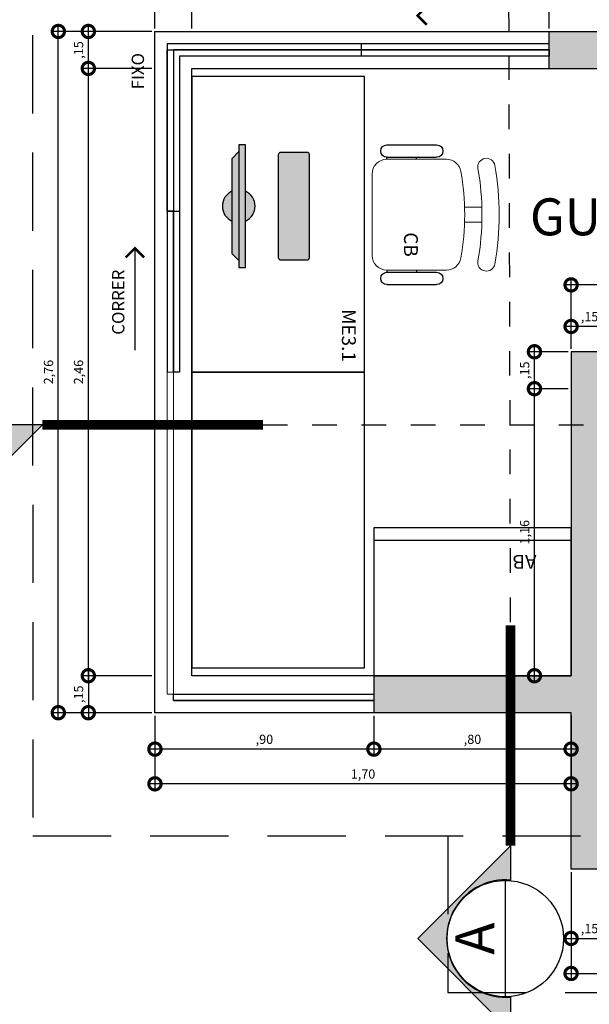
# Model space of a CAD drawing. Units: metres. Extents: x 0 to 497, y -25 to 387.
# Drawn here: x 180 to 182, y 340 to 344 of the extents above; entities that cross this region are included whole.
import ezdxf
from ezdxf.enums import TextEntityAlignment as Align

# ---------------------------------------------------------------- set-up
doc = ezdxf.new("R2010")
doc.units = ezdxf.units.M
doc.header["$LTSCALE"] = 0.1
for name, pattern in [('DASHDOT2', [12.7, 6.35, -3.175, 0, -3.175]), ('DASHDOTX2', [50.8, 25.4, -12.7, 0, -12.7]), ('HIDDEN2', [4.7625, 3.175, -1.5875])]:
    doc.linetypes.add(name, pattern=pattern)
for name, color, linetype in [('_ARQ_MOB', 8, 'Continuous'), ('AR-ESPECIFICAÇÕES', 1, 'Continuous'), ('ARQ-ALV-CON-ALT', 5, 'Continuous'), ('ARQ-esquadrias', 2, 'Continuous'), ('ARQ-mobiliario', 1, 'Continuous'), ('ARQ-PISOS', 9, 'Continuous'), ('COTA', 1, 'Continuous'), ('COTAS', 7, 'Continuous'), ('EQUIPAMENTOS ATRIBUTADOS V1', 7, 'Continuous'), ('EQUIPAMENTOS ATRIBUTADOS V2', 6, 'Continuous'), ('PENA-01', 4, 'Continuous'), ('PENA-03', 3, 'Continuous'), ('PROJECAO', 251, 'HIDDEN2'), ('S-DIVC', 142, 'Continuous'), ('TX-03', 3, 'Continuous'), ('Vidro', 30, 'Continuous')]:
    doc.layers.add(name, color=color, linetype=linetype)
doc.layers.add('piso', color=30, linetype='Continuous', lineweight=5)
doc.styles.add('12075', font='romans.shx', dxfattribs={"height": 0.225})
doc.styles.add('6025', font='romans.shx', dxfattribs={"height": 0.0375})
doc.styles.add('arial', font='arial.ttf')
doc.styles.add('ROMANS', font='romans', dxfattribs={"height": 0.2})
doc.styles.add('SANSSERIF', font='sanss___.ttf')
doc.dimstyles.new('6025', dxfattribs={"dimtxt": 0.0375, "dimasz": 0.1, "dimexe": 0.025, "dimexo": 0.0125, "dimgap": 0.0175, "dimtad": 1, "dimzin": 5, "dimtxsty": '6025', "dimblk": 'DOTSMALL', "dimcen": 0.045, "dimdle": 0.025, "dimclre": 1, "dimclrt": 2, "dimadec": 0, "dimazin": 0, "dimtfac": 1, "dimtmove": 2, "dimatfit": 3, "dimldrblk": 'DOTSMALL', "dimfxl": 0, "dimtolj": 1, "dimtzin": 0, "dimarcsym": 0})

# ---------------------------------------------------------------- blocks, each defined once
blk = doc.blocks.new('AB')
at = {"layer": '_ARQ_MOB'}
blk.add_line((0, 0.55), (-0.8, 0.55), dxfattribs=at)
blk.add_lwpolyline([(-0.8, 0.6), (0, 0.6), (0, 0), (-0.8, 0)], close=True, dxfattribs=at)
blk = doc.blocks.new('COMPUTADOR')
at = {"layer": 'EQUIPAMENTOS ATRIBUTADOS V2'}
blk.add_hatch(color=255, dxfattribs=at).paths.add_polyline_path([(24.58, 10.25), (21.81, 10.25), (19.05, 12.98), (5.73, 12.98, 0.644926), (-6.36, 12.98), (-19.67, 12.98), (-22.43, 10.25), (-25.2, 10.25), (-25.2, 7.51), (-6.36, 7.51, 0.644926), (5.73, 7.51), (24.58, 7.51)])
h = blk.add_hatch(color=255, dxfattribs=at)
edge = h.paths.add_edge_path()
edge.add_ellipse((20.52, -17.45), major_axis=(0, 0.996), ratio=1, start_angle=180, end_angle=270)
edge.add_line((21.51, -17.45), (21.51, -6.8))
edge.add_ellipse((20.52, -6.8), major_axis=(0, 0.996), ratio=1, start_angle=270, end_angle=360)
edge.add_line((20.52, -5.8), (-21.14, -5.8))
edge.add_ellipse((-21.14, -6.8), major_axis=(0, 0.996), ratio=1, start_angle=360, end_angle=450)
edge.add_line((-22.13, -6.8), (-22.13, -17.45))
edge.add_ellipse((-21.14, -17.45), major_axis=(0, 0.996), ratio=1, start_angle=90, end_angle=180)
edge.add_line((-21.14, -18.45), (20.52, -18.45))
at = {"layer": 'EQUIPAMENTOS ATRIBUTADOS V1'}
for points in [[(-22.43, 10.25), (-19.67, 12.98), (19.05, 12.98), (21.81, 10.25)], [(-25.2, 10.25), (-25.2, 7.51), (24.58, 7.51), (24.58, 10.25)]]:
    blk.add_lwpolyline(points, close=True, dxfattribs=at)
at = {"layer": 'EQUIPAMENTOS ATRIBUTADOS V1', "extrusion": (-2.7133e-15, 1.29643e-14, -1)}
blk.add_lwpolyline([(-20.52, -18.45, -0.414214), (-21.51, -17.45), (-21.51, -6.8, -0.414214), (-20.52, -5.8), (21.14, -5.8, -0.414214), (22.13, -6.8), (22.13, -17.45, -0.414214), (21.14, -18.45)], format="xyb", close=True, dxfattribs=at)
at = {"layer": 'EQUIPAMENTOS ATRIBUTADOS V1'}
for start, end in [(24.362, 155.638), (204.362, 335.638)]:
    blk.add_arc((-0.31, 10.25), 6.64, start, end, dxfattribs=at)
at = {"layer": 'EQUIPAMENTOS ATRIBUTADOS V2', "style": 'ROMANS', "flags": 1}
blk.add_attdef('EQUIPAMENTO', (-58.36, -7.58), '', height=12.5, dxfattribs=at)
blk = doc.blocks.new('cadeiracombraço')
at = {"layer": '_ARQ_MOB'}
for p, q in [((-0.0848, -0.079), (0.117, -0.079)), ((-0.0848, -0.129), (0.117, -0.129)), ((-0.0848, -0.1374), (-0.0848, -0.129)), ((0.0357, -0.1374), (0.0357, -0.129)), ((-0.0848, -0.5875), (-0.0848, -0.5959)), ((-0.0848, -0.5959), (0.117, -0.5959)), ((0.0357, -0.5875), (0.0357, -0.5959)), ((-0.0848, -0.6459), (0.117, -0.6459))]:
    blk.add_line(p, q, dxfattribs=at)
at = {"layer": '_ARQ_MOB', "lineweight": 13}
for p, q in [((0.1563, -0.1374), (-0.0848, -0.1374)), ((-0.1448, -0.1974), (-0.1448, -0.5274)), ((0.2309, -0.3324), (0.2997, -0.3324)), ((0.2309, -0.3924), (0.2997, -0.3924)), ((-0.0848, -0.5875), (0.1563, -0.5875))]:
    blk.add_line(p, q, dxfattribs=at)
at = {"layer": '_ARQ_MOB'}
for centre, start, end in [((-0.0848, -0.104), 90, 270), ((0.117, -0.104), 270, 90), ((-0.0848, -0.6209), 90, 270), ((0.117, -0.6209), 270, 90)]:
    blk.add_arc(centre, 0.025, start, end, dxfattribs=at)
at = {"layer": '_ARQ_MOB', "lineweight": 13}
for centre, radius, start, end in [((-0.0848, -0.1974), 0.06, 90, 180), ((0.1563, -0.1974), 0.06, 10.0922, 90), ((0.3188, -0.1685), 0.035, 10.0922, 190.0922), ((-0.771, -0.3624), 1.0018, 349.9078, 10.0922), ((-0.771, -0.3624), 1.0718, 349.9078, 10.0922), ((-0.771, -0.3624), 1.1419, 349.9078, 10.0922), ((-0.0848, -0.5274), 0.06, 180, 270), ((0.1563, -0.5274), 0.06, 270, 349.9078), ((0.3188, -0.5564), 0.035, 169.9078, 349.9078)]:
    blk.add_arc(centre, radius, start, end, dxfattribs=at)
blk = doc.blocks.new('_DOTSMALL')
at = {"color": 0, "linetype": 'ByBlock', "const_width": 0.5}
blk.add_lwpolyline([(-0.0625, 0, 1), (0.0625, 0, 1)], format="xyb", close=True, dxfattribs=at)
blk = doc.blocks.new('*D195')
at = {"layer": 'COTA', "color": 1, "lineweight": -2}
for p, q in [((182.2774, 340.882), (182.2774, 340.5884)), ((182.4274, 340.882), (182.4274, 340.5884))]:
    blk.add_line(p, q, dxfattribs=at)
at = {"layer": 'COTA', "color": 0, "lineweight": -2}
blk.add_line((182.2524, 340.6134), (182.4524, 340.6134), dxfattribs=at)
at = {"layer": 'Defpoints', "color": 0}
for p in [(182.2774, 340.8945), (182.4274, 340.8945), (182.4274, 340.6134)]:
    blk.add_point(p, dxfattribs=at)
at = {"layer": 'COTA', "color": 0, "lineweight": -2, "xscale": 0.1, "yscale": 0.1, "zscale": 0.1, "rotation": 180}
blk.add_blockref('_DOTSMALL', (182.2774, 340.6134), dxfattribs=at)
at = {"layer": 'COTA', "color": 0, "lineweight": -2, "xscale": 0.1, "yscale": 0.1, "zscale": 0.1}
blk.add_blockref('_DOTSMALL', (182.4274, 340.6134), dxfattribs=at)
at = {"layer": 'COTA', "color": 2, "insert": (182.3524, 340.6533), "char_height": 0.0375, "attachment_point": 5, "style": '6025'}
blk.add_mtext('\\A1;,15', dxfattribs=at)
blk = doc.blocks.new('*D198')
at = {"layer": 'COTA', "color": 1, "lineweight": -2}
for p, q in [((182.2774, 343.007), (182.2774, 343.2908)), ((183.639, 343.007), (183.639, 343.2908))]:
    blk.add_line(p, q, dxfattribs=at)
at = {"layer": 'COTA', "color": 0, "lineweight": -2}
blk.add_line((183.664, 343.2658), (182.2524, 343.2658), dxfattribs=at)
at = {"layer": 'Defpoints', "color": 0}
for p in [(182.2774, 343.2658), (182.2774, 342.9945), (183.639, 342.9945)]:
    blk.add_point(p, dxfattribs=at)
at = {"layer": 'COTA', "color": 0, "lineweight": -2, "xscale": 0.1, "yscale": 0.1, "zscale": 0.1, "rotation": 180}
blk.add_blockref('_DOTSMALL', (182.2774, 343.2658), dxfattribs=at)
at = {"layer": 'COTA', "color": 0, "lineweight": -2, "xscale": 0.1, "yscale": 0.1, "zscale": 0.1}
blk.add_blockref('_DOTSMALL', (183.639, 343.2658), dxfattribs=at)
at = {"layer": 'COTA', "color": 2, "insert": (182.9582, 343.3057), "char_height": 0.0375, "attachment_point": 5, "style": '6025'}
blk.add_mtext('\\A1;1,36', dxfattribs=at)
blk = doc.blocks.new('*D201')
at = {"layer": 'COTA', "color": 1, "lineweight": -2}
for p, q in [((182.2774, 343.007), (182.2774, 343.1221)), ((182.4274, 343.007), (182.4274, 343.1221))]:
    blk.add_line(p, q, dxfattribs=at)
at = {"layer": 'COTA', "color": 0, "lineweight": -2}
blk.add_line((182.4524, 343.0971), (182.2524, 343.0971), dxfattribs=at)
at = {"layer": 'Defpoints', "color": 0}
for p in [(182.2774, 343.0971), (182.2774, 342.9945), (182.4274, 342.9945)]:
    blk.add_point(p, dxfattribs=at)
at = {"layer": 'COTA', "color": 0, "lineweight": -2, "xscale": 0.1, "yscale": 0.1, "zscale": 0.1, "rotation": 180}
blk.add_blockref('_DOTSMALL', (182.2774, 343.0971), dxfattribs=at)
at = {"layer": 'COTA', "color": 0, "lineweight": -2, "xscale": 0.1, "yscale": 0.1, "zscale": 0.1}
blk.add_blockref('_DOTSMALL', (182.4274, 343.0971), dxfattribs=at)
at = {"layer": 'COTA', "color": 2, "insert": (182.3524, 343.1369), "char_height": 0.0375, "attachment_point": 5, "style": '6025'}
blk.add_mtext('\\A1;,15', dxfattribs=at)
blk = doc.blocks.new('*D202')
at = {"layer": 'COTA', "color": 1, "lineweight": -2}
for p, q in [((180.589, 341.517), (180.589, 341.2158)), ((182.2774, 341.517), (182.2774, 341.2158))]:
    blk.add_line(p, q, dxfattribs=at)
at = {"layer": 'COTA', "color": 0, "lineweight": -2}
blk.add_line((182.3024, 341.2408), (180.564, 341.2408), dxfattribs=at)
at = {"layer": 'Defpoints', "color": 0}
for p in [(180.589, 341.5295), (182.2774, 341.5295), (180.589, 341.2408)]:
    blk.add_point(p, dxfattribs=at)
at = {"layer": 'COTA', "color": 0, "lineweight": -2, "xscale": 0.1, "yscale": 0.1, "zscale": 0.1, "rotation": 180}
blk.add_blockref('_DOTSMALL', (180.589, 341.2408), dxfattribs=at)
at = {"layer": 'COTA', "color": 0, "lineweight": -2, "xscale": 0.1, "yscale": 0.1, "zscale": 0.1}
blk.add_blockref('_DOTSMALL', (182.2774, 341.2408), dxfattribs=at)
at = {"layer": 'COTA', "color": 2, "insert": (181.4332, 341.2806), "char_height": 0.0375, "attachment_point": 5, "style": '6025'}
blk.add_mtext('\\A1;1,70', dxfattribs=at)
blk = doc.blocks.new('*D203')
at = {"layer": 'COTA', "color": 1, "lineweight": -2}
for p, q in [((181.4774, 341.517), (181.4774, 341.3567)), ((182.2774, 341.517), (182.2774, 341.3567))]:
    blk.add_line(p, q, dxfattribs=at)
at = {"layer": 'COTA', "color": 0, "lineweight": -2}
blk.add_line((182.3024, 341.3817), (181.4524, 341.3817), dxfattribs=at)
at = {"layer": 'Defpoints', "color": 0}
for p in [(181.4774, 341.5295), (182.2774, 341.5295), (181.4774, 341.3817)]:
    blk.add_point(p, dxfattribs=at)
at = {"layer": 'COTA', "color": 0, "lineweight": -2, "xscale": 0.1, "yscale": 0.1, "zscale": 0.1, "rotation": 180}
blk.add_blockref('_DOTSMALL', (181.4774, 341.3817), dxfattribs=at)
at = {"layer": 'COTA', "color": 0, "lineweight": -2, "xscale": 0.1, "yscale": 0.1, "zscale": 0.1}
blk.add_blockref('_DOTSMALL', (182.2774, 341.3817), dxfattribs=at)
at = {"layer": 'COTA', "color": 2, "insert": (181.8774, 341.4215), "char_height": 0.0375, "attachment_point": 5, "style": '6025'}
blk.add_mtext('\\A1;,80', dxfattribs=at)
blk = doc.blocks.new('*D204')
at = {"layer": 'COTA', "color": 1, "lineweight": -2}
for p, q in [((180.589, 341.517), (180.589, 341.3567)), ((181.4774, 341.517), (181.4774, 341.3567))]:
    blk.add_line(p, q, dxfattribs=at)
at = {"layer": 'COTA', "color": 0, "lineweight": -2}
blk.add_line((181.5024, 341.3817), (180.564, 341.3817), dxfattribs=at)
at = {"layer": 'Defpoints', "color": 0}
for p in [(180.589, 341.5295), (181.4774, 341.5295), (180.589, 341.3817)]:
    blk.add_point(p, dxfattribs=at)
at = {"layer": 'COTA', "color": 0, "lineweight": -2, "xscale": 0.1, "yscale": 0.1, "zscale": 0.1, "rotation": 180}
blk.add_blockref('_DOTSMALL', (180.589, 341.3817), dxfattribs=at)
at = {"layer": 'COTA', "color": 0, "lineweight": -2, "xscale": 0.1, "yscale": 0.1, "zscale": 0.1}
blk.add_blockref('_DOTSMALL', (181.4774, 341.3817), dxfattribs=at)
at = {"layer": 'COTA', "color": 2, "insert": (181.0332, 341.4215), "char_height": 0.0375, "attachment_point": 5, "style": '6025'}
blk.add_mtext('\\A1;,90', dxfattribs=at)
blk = doc.blocks.new('*D205')
at = {"layer": 'COTA', "color": 0, "lineweight": -2}
blk.add_line((180.197, 341.5045), (180.197, 344.3195), dxfattribs=at)
at = {"layer": 'COTA', "color": 1, "lineweight": -2}
for p, q in [((180.5765, 344.2945), (180.172, 344.2945)), ((180.5765, 341.5295), (180.172, 341.5295))]:
    blk.add_line(p, q, dxfattribs=at)
at = {"layer": 'Defpoints', "color": 0}
for p in [(180.197, 344.2945), (180.589, 344.2945), (180.589, 341.5295)]:
    blk.add_point(p, dxfattribs=at)
at = {"layer": 'COTA', "color": 0, "lineweight": -2, "xscale": 0.1, "yscale": 0.1, "zscale": 0.1}
for p, rotation in [((180.197, 344.2945), 90), ((180.197, 341.5295), 270)]:
    blk.add_blockref('_DOTSMALL', p, dxfattribs=dict(at, rotation=rotation))
at = {"layer": 'COTA', "color": 2, "insert": (180.1572, 342.912), "char_height": 0.0375, "attachment_point": 5, "rotation": 90, "style": '6025'}
blk.add_mtext('\\A1;2,76', dxfattribs=at)
blk = doc.blocks.new('*D206')
at = {"layer": 'COTA', "color": 0, "lineweight": -2}
blk.add_line((180.3188, 341.7045), (180.3188, 341.5045), dxfattribs=at)
at = {"layer": 'COTA', "color": 1, "lineweight": -2}
for p, q in [((180.5765, 341.6795), (180.2938, 341.6795)), ((180.5765, 341.5295), (180.2938, 341.5295))]:
    blk.add_line(p, q, dxfattribs=at)
at = {"layer": 'Defpoints', "color": 0}
for p in [(180.589, 341.6795), (180.3188, 341.5295), (180.589, 341.5295)]:
    blk.add_point(p, dxfattribs=at)
at = {"layer": 'COTA', "color": 0, "lineweight": -2, "xscale": 0.1, "yscale": 0.1, "zscale": 0.1}
for p, rotation in [((180.3188, 341.6795), 90), ((180.3188, 341.5295), 270)]:
    blk.add_blockref('_DOTSMALL', p, dxfattribs=dict(at, rotation=rotation))
at = {"layer": 'COTA', "color": 2, "insert": (180.279, 341.6045), "char_height": 0.0375, "attachment_point": 5, "rotation": 90, "style": '6025'}
blk.add_mtext('\\A1;,15', dxfattribs=at)
blk = doc.blocks.new('*D207')
at = {"layer": 'COTA', "color": 0, "lineweight": -2}
blk.add_line((180.3188, 341.6545), (180.3188, 344.1695), dxfattribs=at)
at = {"layer": 'COTA', "color": 1, "lineweight": -2}
for p, q in [((180.5765, 344.1445), (180.2938, 344.1445)), ((180.5765, 341.6795), (180.2938, 341.6795))]:
    blk.add_line(p, q, dxfattribs=at)
at = {"layer": 'Defpoints', "color": 0}
for p in [(180.3188, 344.1445), (180.589, 344.1445), (180.589, 341.6795)]:
    blk.add_point(p, dxfattribs=at)
at = {"layer": 'COTA', "color": 0, "lineweight": -2, "xscale": 0.1, "yscale": 0.1, "zscale": 0.1}
for p, rotation in [((180.3188, 344.1445), 90), ((180.3188, 341.6795), 270)]:
    blk.add_blockref('_DOTSMALL', p, dxfattribs=dict(at, rotation=rotation))
at = {"layer": 'COTA', "color": 2, "insert": (180.279, 342.912), "char_height": 0.0375, "attachment_point": 5, "rotation": 90, "style": '6025'}
blk.add_mtext('\\A1;2,46', dxfattribs=at)
blk = doc.blocks.new('*D208')
at = {"layer": 'COTA', "color": 0, "lineweight": -2}
blk.add_line((180.3188, 344.1195), (180.3188, 344.3195), dxfattribs=at)
at = {"layer": 'COTA', "color": 1, "lineweight": -2}
for p, q in [((180.5765, 344.2945), (180.2938, 344.2945)), ((180.5765, 344.1445), (180.2938, 344.1445))]:
    blk.add_line(p, q, dxfattribs=at)
at = {"layer": 'Defpoints', "color": 0}
for p in [(180.3188, 344.2945), (180.589, 344.2945), (180.589, 344.1445)]:
    blk.add_point(p, dxfattribs=at)
at = {"layer": 'COTA', "color": 0, "lineweight": -2, "xscale": 0.1, "yscale": 0.1, "zscale": 0.1}
for p, rotation in [((180.3188, 344.2945), 90), ((180.3188, 344.1445), 270)]:
    blk.add_blockref('_DOTSMALL', p, dxfattribs=dict(at, rotation=rotation))
at = {"layer": 'COTA', "color": 2, "insert": (180.279, 344.2195), "char_height": 0.0375, "attachment_point": 5, "rotation": 90, "style": '6025'}
blk.add_mtext('\\A1;,15', dxfattribs=at)
blk = doc.blocks.new('*D209')
at = {"layer": 'COTA', "color": 1, "lineweight": -2}
blk.add_line((180.589, 344.307), (180.589, 344.5294), dxfattribs=at)
blk.add_line((180.589, 344.307), (180.589, 344.5294), dxfattribs=at)
at = {"layer": 'COTA', "color": 0, "lineweight": -2}
for q in [(180.489, 344.5044), (180.689, 344.5044)]:
    blk.add_line((180.589, 344.5044), q, dxfattribs=at)
at = {"layer": 'Defpoints', "color": 0}
for p in [(180.589, 344.5044), (180.589, 344.2945), (180.589, 344.2945)]:
    blk.add_point(p, dxfattribs=at)
at = {"layer": 'COTA', "color": 0, "lineweight": -2, "xscale": 0.1, "yscale": 0.1, "zscale": 0.1}
blk.add_blockref('_DOTSMALL', (180.589, 344.5044), dxfattribs=at)
at = {"layer": 'COTA', "color": 0, "lineweight": -2, "xscale": 0.1, "yscale": 0.1, "zscale": 0.1, "rotation": 180}
blk.add_blockref('_DOTSMALL', (180.589, 344.5044), dxfattribs=at)
at = {"layer": 'COTA', "color": 2, "insert": (180.589, 344.6044), "char_height": 0.0375, "attachment_point": 5, "style": '6025'}
blk.add_mtext('\\A1;,00', dxfattribs=at)
blk = doc.blocks.new('*D210')
at = {"layer": 'COTA', "color": 1, "lineweight": -2}
for p, q in [((180.739, 344.307), (180.739, 344.5294)), ((182.189, 344.307), (182.189, 344.5294))]:
    blk.add_line(p, q, dxfattribs=at)
at = {"layer": 'COTA', "color": 0, "lineweight": -2}
blk.add_line((180.714, 344.5044), (182.214, 344.5044), dxfattribs=at)
at = {"layer": 'Defpoints', "color": 0}
for p in [(182.189, 344.5044), (180.739, 344.2945), (182.189, 344.2945)]:
    blk.add_point(p, dxfattribs=at)
at = {"layer": 'COTA', "color": 0, "lineweight": -2, "xscale": 0.1, "yscale": 0.1, "zscale": 0.1, "rotation": 180}
blk.add_blockref('_DOTSMALL', (180.739, 344.5044), dxfattribs=at)
at = {"layer": 'COTA', "color": 0, "lineweight": -2, "xscale": 0.1, "yscale": 0.1, "zscale": 0.1}
blk.add_blockref('_DOTSMALL', (182.189, 344.5044), dxfattribs=at)
at = {"layer": 'COTA', "color": 2, "insert": (181.464, 344.5442), "char_height": 0.0375, "attachment_point": 5, "style": '6025'}
blk.add_mtext('\\A1;1,45', dxfattribs=at)
blk = doc.blocks.new('*D211')
at = {"layer": 'COTA', "color": 1, "lineweight": -2}
for p, q in [((182.189, 344.307), (182.189, 344.5294)), ((183.639, 344.307), (183.639, 344.5294))]:
    blk.add_line(p, q, dxfattribs=at)
at = {"layer": 'COTA', "color": 0, "lineweight": -2}
blk.add_line((182.164, 344.5044), (183.664, 344.5044), dxfattribs=at)
at = {"layer": 'Defpoints', "color": 0}
for p in [(183.639, 344.5044), (182.189, 344.2945), (183.639, 344.2945)]:
    blk.add_point(p, dxfattribs=at)
at = {"layer": 'COTA', "color": 0, "lineweight": -2, "xscale": 0.1, "yscale": 0.1, "zscale": 0.1, "rotation": 180}
blk.add_blockref('_DOTSMALL', (182.189, 344.5044), dxfattribs=at)
at = {"layer": 'COTA', "color": 0, "lineweight": -2, "xscale": 0.1, "yscale": 0.1, "zscale": 0.1}
blk.add_blockref('_DOTSMALL', (183.639, 344.5044), dxfattribs=at)
at = {"layer": 'COTA', "color": 2, "insert": (182.914, 344.5442), "char_height": 0.0375, "attachment_point": 5, "style": '6025'}
blk.add_mtext('\\A1;1,45', dxfattribs=at)
blk = doc.blocks.new('*D214')
at = {"layer": 'COTA', "color": 1, "lineweight": -2}
for p, q in [((182.2774, 340.882), (182.2774, 340.4462)), ((183.789, 340.882), (183.789, 340.4462))]:
    blk.add_line(p, q, dxfattribs=at)
at = {"layer": 'COTA', "color": 0, "lineweight": -2}
blk.add_line((182.2524, 340.4712), (183.814, 340.4712), dxfattribs=at)
at = {"layer": 'Defpoints', "color": 0}
for p in [(182.2774, 340.8945), (183.789, 340.8945), (183.789, 340.4712)]:
    blk.add_point(p, dxfattribs=at)
at = {"layer": 'COTA', "color": 0, "lineweight": -2, "xscale": 0.1, "yscale": 0.1, "zscale": 0.1, "rotation": 180}
blk.add_blockref('_DOTSMALL', (182.2774, 340.4712), dxfattribs=at)
at = {"layer": 'COTA', "color": 0, "lineweight": -2, "xscale": 0.1, "yscale": 0.1, "zscale": 0.1}
blk.add_blockref('_DOTSMALL', (183.789, 340.4712), dxfattribs=at)
at = {"layer": 'COTA', "color": 2, "insert": (183.0332, 340.511), "char_height": 0.0375, "attachment_point": 5, "style": '6025'}
blk.add_mtext('\\A1;1,50', dxfattribs=at)
blk = doc.blocks.new('*D219')
at = {"layer": 'COTA', "color": 1, "lineweight": -2}
for p, q in [((182.2649, 342.8445), (182.1038, 342.8445)), ((182.2649, 341.6795), (182.1038, 341.6795))]:
    blk.add_line(p, q, dxfattribs=at)
at = {"layer": 'COTA', "color": 0, "lineweight": -2}
blk.add_line((182.1288, 341.6545), (182.1288, 342.8695), dxfattribs=at)
at = {"layer": 'Defpoints', "color": 0}
for p in [(182.1288, 342.8445), (182.2774, 342.8445), (182.2774, 341.6795)]:
    blk.add_point(p, dxfattribs=at)
at = {"layer": 'COTA', "color": 0, "lineweight": -2, "xscale": 0.1, "yscale": 0.1, "zscale": 0.1}
for p, rotation in [((182.1288, 342.8445), 90), ((182.1288, 341.6795), 270)]:
    blk.add_blockref('_DOTSMALL', p, dxfattribs=dict(at, rotation=rotation))
at = {"layer": 'COTA', "color": 2, "insert": (182.089, 342.262), "char_height": 0.0375, "attachment_point": 5, "rotation": 90, "style": '6025'}
blk.add_mtext('\\A1;1,16', dxfattribs=at)
blk = doc.blocks.new('*D220')
at = {"layer": 'COTA', "color": 0, "lineweight": -2}
blk.add_line((182.1288, 342.8195), (182.1288, 343.0195), dxfattribs=at)
at = {"layer": 'COTA', "color": 1, "lineweight": -2}
for p, q in [((182.2649, 342.9945), (182.1038, 342.9945)), ((182.2649, 342.8445), (182.1038, 342.8445))]:
    blk.add_line(p, q, dxfattribs=at)
at = {"layer": 'Defpoints', "color": 0}
for p in [(182.1288, 342.9945), (182.2774, 342.9945), (182.2774, 342.8445)]:
    blk.add_point(p, dxfattribs=at)
at = {"layer": 'COTA', "color": 0, "lineweight": -2, "xscale": 0.1, "yscale": 0.1, "zscale": 0.1}
for p, rotation in [((182.1288, 342.9945), 90), ((182.1288, 342.8445), 270)]:
    blk.add_blockref('_DOTSMALL', p, dxfattribs=dict(at, rotation=rotation))
at = {"layer": 'COTA', "color": 2, "insert": (182.089, 342.9195), "char_height": 0.0375, "attachment_point": 5, "rotation": 90, "style": '6025'}
blk.add_mtext('\\A1;,15', dxfattribs=at)

msp = doc.modelspace()

# ---------------------------------------------------------------- hatches: boundary and pattern name
h = msp.add_hatch(color=253)
edge = h.paths.add_edge_path()
edge.add_line((179.5181, 342.6973), (179.3785, 342.6973))
edge.add_line((179.3785, 342.6973), (179.7553, 342.3205))
edge.add_line((179.7553, 342.3205), (180.1322, 342.6973))
edge.add_line((180.1322, 342.6973), (179.9926, 342.6973))
edge.add_arc((179.7553, 342.6759), 0.2382, -185.15, 5.15, ccw=False)
h = msp.add_hatch(color=253)
edge = h.paths.add_edge_path()
edge.add_line((182.0319, 340.3755), (182.0319, 340.2359))
edge.add_line((182.0319, 340.2359), (181.6551, 340.6127))
edge.add_line((181.6551, 340.6127), (182.0319, 340.9896))
edge.add_line((182.0319, 340.9896), (182.0319, 340.85))
edge.add_arc((182.0105, 340.6127), 0.2382, 84.85, 275.15)
at = {"layer": 'S-DIVC'}
h = msp.add_hatch(color=256, dxfattribs=at)
h.dxf.hatch_style = 1
h.paths.add_polyline_path([(183.789, 343.2945), (183.639, 343.2945), (183.639, 342.9945), (183.2774, 342.9945), (183.2774, 342.8445), (183.639, 342.8445), (183.639, 341.0445), (183.4332, 341.0445), (183.4332, 340.8945), (183.789, 340.8945)])
h.paths.add_polyline_path([(182.4274, 342.8445), (182.4774, 342.8445), (182.4774, 342.9945), (182.2774, 342.9945), (182.2774, 341.6795), (181.4774, 341.6795), (181.4774, 341.5295), (182.2774, 341.5295), (182.2774, 340.8945), (182.6332, 340.8945), (182.6332, 341.0445), (182.4274, 341.0445)])
h.paths.add_polyline_path([(183.789, 344.2945), (182.189, 344.2945), (182.189, 344.1445), (183.639, 344.1445), (183.639, 344.0945), (183.789, 344.0945)])

# ---------------------------------------------------------------- linework, layer by layer
at = {"color": 252, "linetype": 'DASHDOT2', "ltscale": 0.1}
for p, q in [((182.0319, 341.8975), (182.0248, 344.6408)), ((181.0273, 342.6973), (183.41, 342.6973))]:
    msp.add_line(p, q, dxfattribs=at)
msp.add_line((182.0105, 340.849), (182.0105, 340.3765))
for points in [[(179.5181, 342.6973), (179.3785, 342.6973), (179.7553, 342.3205), (180.1322, 342.6973), (179.9926, 342.6973, -1.09418)], [(182.0319, 340.3755), (182.0319, 340.2359), (181.6551, 340.6127), (182.0319, 340.9896), (182.0319, 340.85, 1.09418)]]:
    msp.add_lwpolyline(points, format="xyb", close=True)
at = {"color": 252, "linetype": 'DASHDOTX2', "ltscale": 7.5, "const_width": 0.0394}
for points in [[(180.1322, 342.6973), (181.0273, 342.6973)], [(182.0319, 340.9896), (182.0319, 341.8847)]]:
    msp.add_lwpolyline(points, dxfattribs=at)
msp.add_circle((182.0105, 340.6127), 0.2362)
at = {"layer": 'ARQ-ALV-CON-ALT'}
for p, q in [((182.189, 344.1445), (182.189, 344.2945)), ((182.4774, 342.9945), (182.2774, 342.9945)), ((181.4774, 341.6795), (181.4774, 341.5295))]:
    msp.add_line(p, q, dxfattribs=at)
for points in [[(182.189, 344.2945), (183.789, 344.2945), (183.789, 344.0945)], [(182.189, 344.1445), (183.639, 344.1445), (183.639, 344.0945)], [(182.2774, 342.9945), (182.2774, 341.6795), (181.4774, 341.6795)], [(182.6332, 340.8945), (182.2774, 340.8945), (182.2774, 341.5295), (181.4774, 341.5295)]]:
    msp.add_lwpolyline(points, dxfattribs=at)
at = {"layer": 'ARQ-esquadrias'}
for p, q in [((182.189, 344.2445), (180.639, 344.2445)), ((180.639, 344.2445), (180.639, 342.912)), ((181.4265, 344.2195), (181.4265, 344.2445)), ((182.189, 344.2195), (180.664, 344.2195)), ((180.664, 344.2195), (180.664, 342.912)), ((182.189, 344.1945), (180.689, 344.1945)), ((180.689, 344.1945), (180.689, 342.912)), ((180.639, 343.5657), (180.664, 343.5657)), ((180.664, 341.6045), (181.4774, 341.6045)), ((180.664, 341.5795), (181.4774, 341.5795))]:
    msp.add_line(p, q, dxfattribs=at)
at = {"layer": 'ARQ-mobiliario'}
for points in [[(180.739, 344.112), (180.739, 342.912), (181.439, 342.912), (181.439, 344.112)], [(180.739, 342.912), (180.739, 341.712), (181.439, 341.712), (181.439, 342.912)]]:
    msp.add_lwpolyline(points, close=True, dxfattribs=at)
at = {"layer": 'ARQ-PISOS'}
for points in [[(181.4774, 341.5295), (180.589, 341.5295), (180.589, 344.2945), (182.189, 344.2945)], [(181.4774, 341.6795), (180.739, 341.6795), (180.739, 344.1445), (182.189, 344.1445)]]:
    msp.add_lwpolyline(points, dxfattribs=at)
at = {"layer": 'PENA-01'}
msp.add_line((180.5078, 343.4145), (180.5078, 343.0009), dxfattribs=at)
at = {"layer": 'PENA-03', "const_width": 0.01}
for points in [[(181.692, 344.396), (181.6547, 344.3587), (181.692, 344.3214)], [(180.4705, 343.3772), (180.5078, 343.4145), (180.545, 343.3772)]]:
    msp.add_lwpolyline(points, dxfattribs=at)
at = {"layer": 'piso'}
msp.add_lwpolyline([(180.639, 342.912), (180.664, 342.912), (180.664, 341.6045), (180.639, 341.6045)], close=True, dxfattribs=at)
at = {"layer": 'PROJECAO'}
msp.add_lwpolyline([(184.2937, 341.0295), (184.289, 349.0476), (180.089, 349.0413), (180.0937, 341.0295)], close=True, dxfattribs=at)
msp.add_lwpolyline([(181.7774, 341.0295), (181.7774, 340.3945), (184.2937, 340.3945), (184.2937, 341.0295)], dxfattribs=at)
at = {"layer": 'Vidro'}
for points in [[(181.4265, 344.2445), (180.639, 344.2445), (180.639, 344.2195), (181.4265, 344.2195)], [(180.639, 344.2195), (180.664, 344.2195), (180.664, 343.5657), (180.639, 343.5657)], [(181.4265, 344.2195), (182.189, 344.2195), (182.189, 344.1945), (181.4265, 344.1945)], [(180.664, 343.5657), (180.689, 343.5657), (180.689, 342.912), (180.664, 342.912)], [(180.664, 341.6045), (181.4774, 341.6045), (181.4774, 341.5795), (180.664, 341.5795)]]:
    msp.add_lwpolyline(points, close=True, dxfattribs=at)

# ---------------------------------------------------------------- block references
at = {"layer": '_ARQ_MOB', "linetype": 'Continuous', "xscale": -1, "rotation": 180}
msp.add_blockref('cadeiracombraço', (181.615, 343.1883, 0), dxfattribs=at)
at = {"layer": 'ARQ-mobiliario', "xscale": -1}
msp.add_blockref('AB', (181.4774, 341.6795), dxfattribs=at)
at = {"layer": 'EQUIPAMENTOS ATRIBUTADOS V2', "xscale": 0.009999999999763531, "yscale": 0.009999999999763531, "zscale": 0.009999999999763531, "rotation": 90}
msp.add_blockref('COMPUTADOR', (181.0315, 343.5886, 0), dxfattribs=at)

# ---------------------------------------------------------------- texts
at = {"color": 3, "style": '12075'}
msp.add_attdef('A', text='1', height=0.1575, rotation=90, dxfattribs=at).set_placement((181.9072, 340.6127), align=Align.MIDDLE)
at = {"layer": 'AR-ESPECIFICAÇÕES', "color": 2, "style": 'arial'}
msp.add_text('CB', height=0.05625, rotation=270, dxfattribs=at).set_placement((181.5995, 343.4792, 0))
at = {"layer": 'AR-ESPECIFICAÇÕES', "color": 2, "char_height": 0.05625, "width": 2.097485, "attachment_point": 5, "style": 'arial'}
for s, insert, rotation in [('ME3.1', (181.3684, 343.0605), 270), ('AB', (182.0885, 342.149, 0), 180)]:
    msp.add_mtext(s, dxfattribs=dict(at, insert=insert, rotation=rotation))
at = {"layer": 'COTAS', "char_height": 0.05, "rotation": 90, "style": 'ROMANS'}
for s, insert, attachment_point in [('{FIXO}', (180.4947, 344.0597), 1), ('{CORRER}', (180.4807, 343.0635), 7)]:
    msp.add_mtext(s, dxfattribs=dict(at, insert=insert, attachment_point=attachment_point))
at = {"layer": 'TX-03', "style": 'SANSSERIF'}
msp.add_text('GUARITA', height=0.15, dxfattribs=at).set_placement((182.1104, 343.467))

# ---------------------------------------------------------------- dimensions: what is measured, and where the dimension line sits
at = {"layer": 'COTA'}
for base, p1, p2, picture, middle in [((180.5890051174, 344.5043908008), (180.5890051174, 344.2944847374), (180.5890051174, 344.2944847374), '*D209', (180.5890051174, 344.6043908008)), ((182.189, 344.5044), (180.739, 344.2945), (182.189, 344.2945), '*D210', (181.464, 344.5442)), ((183.639, 344.5044), (182.189, 344.2945), (183.639, 344.2945), '*D211', (182.914, 344.5442)), ((182.2774, 343.2658), (183.639, 342.9945), (182.2774, 342.9945), '*D198', (182.9582, 343.3057)), ((182.2774, 343.0971), (182.4274, 342.9945), (182.2774, 342.9945), '*D201', (182.3524, 343.1369)), ((181.4774, 341.3817), (182.2774, 341.5295), (181.4774, 341.5295), '*D203', (181.8774, 341.4215)), ((182.4274, 340.6134), (182.2774, 340.8945), (182.4274, 340.8945), '*D195', (182.3524, 340.6533))]:
    dim = msp.add_linear_dim(base=base, p1=p1, p2=p2, dimstyle='6025', dxfattribs=at)
    dim.commit()
    dim.dimension.update_dxf_attribs({"geometry": picture, "text_midpoint": middle})
for base, p1, p2, picture, middle in [((180.19701, 344.29448), (180.58901, 341.52952), (180.58901, 344.29448), '*D205', (180.15719, 342.912)), ((180.3188, 344.2945), (180.589, 344.1445), (180.589, 344.2945), '*D208', (180.279, 344.2195)), ((180.31884, 344.14448), (180.58901, 341.67952), (180.58901, 344.14448), '*D207', (180.27902, 342.912)), ((182.1288, 342.9945), (182.2774, 342.8445), (182.2774, 342.9945), '*D220', (182.089, 342.9195)), ((182.12885, 342.84448), (182.27743, 341.67952), (182.27743, 342.84448), '*D219', (182.08903, 342.262)), ((180.3188, 341.5295), (180.589, 341.6795), (180.589, 341.5295), '*D206', (180.279, 341.6045))]:
    dim = msp.add_linear_dim(base=base, p1=p1, p2=p2, angle=90, dimstyle='6025', dxfattribs=at)
    dim.commit()
    dim.dimension.update_dxf_attribs({"geometry": picture, "text_midpoint": middle})
for base, p1, p2, text, picture, middle in [((180.589, 341.2408), (182.2774, 341.5295), (180.589, 341.5295), '1,70', '*D202', (181.4332, 341.2806)), ((180.589, 341.3817), (181.4774, 341.5295), (180.589, 341.5295), ',90', '*D204', (181.0332, 341.4215)), ((183.789, 340.4712), (182.2774, 340.8945), (183.789, 340.8945), '1,50', '*D214', (183.0332, 340.511))]:
    dim = msp.add_linear_dim(base=base, p1=p1, p2=p2, text=text, dimstyle='6025', dxfattribs=at)
    dim.commit()
    dim.dimension.update_dxf_attribs({"geometry": picture, "text_midpoint": middle})

doc.saveas('drawing.dxf')
